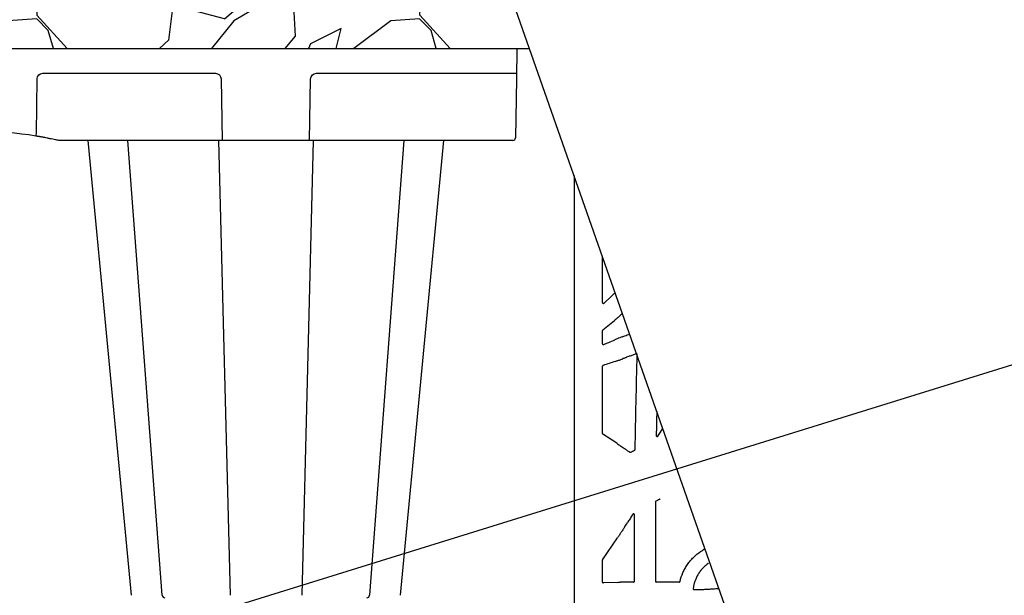
# Model space of a CAD drawing. Units: inches. Extents: x 7843 to 32315, y -21073 to 12505.
# Drawn here: x 15328 to 16419, y -9467 to -8829 of the extents above; entities that cross this region are included whole.
import ezdxf
from ezdxf import colors
from ezdxf.entities.mleader import LeaderData, LeaderLine
from ezdxf.math import Vec2, Vec3

# ---------------------------------------------------------------- set-up
doc = ezdxf.new("R2010")
doc.units = ezdxf.units.IN
doc.header["$LTSCALE"] = 0.25
doc.header["$MEASUREMENT"] = 0
doc.layers.add('Geotextile', color=7, linetype='Continuous', lineweight=30, true_color=0x3e5d76)
for name, color, linetype in [('HD', 7, 'Continuous'), ('SD', 7, 'Continuous'), ('Text', 7, 'Continuous')]:
    doc.layers.add(name, color=color, linetype=linetype)
doc.styles.get("Standard").update_dxf_attribs({"font": 'arial.ttf'})

msp = doc.modelspace()

# ---------------------------------------------------------------- hatches: boundary and pattern name
at = {"layer": 'SD', "transparency": 33554559}
h = msp.add_hatch(dxfattribs=at)
h.set_pattern_fill('GRAVEL', color=256, scale=300, angle=45)
h.set_pattern_definition([(273.01279, (1204.373, -35537.178), (212.132034, -3606.244584), [40.3608, -3995.7264]), (229.96974, (1206.495, -35577.484), (2333.452378, 2757.7164466), [69.2604, -6856.7774]), (177.51045, (1161.947, -35630.517), (4454.772721, -212.132034), [48.8364, -4834.8098]), (312.27369, (1132.248, -35766.281), (-4030.508653, 4454.7727215), [63.0714, -6244.0674]), (337.833654, (1174.675, -35812.95), (-3606.244584, 1484.9242405), [61.8465, -6122.812]), (42.27369, (1231.95, -35836.285), (-4454.7727215, -4030.508653), [63.0714, -6244.0674]), (82.69424, (1278.62, -35793.858), (-636.396103, -4879.03679), [83.4087, -8257.4546]), (117.25533, (1289.226, -35711.127), (-3181.9805153, 6151.8289963), [78.7464, -7795.8964]), (166.429566, (1253.164, -35641.123), (-4454.7727215, 1060.660172), [63.285, -6265.222]), (220.23636, (1191.645, -35626.274), (2545.584412, 2121.320344), [72.2496, -3540.2288]), (267.397438, (1136.491, -35672.943), (-212.1320344, -4879.0367902), [93.4344, -9250.0125]), (183.81407, (1344.38, -35558.392), (-2757.716447, -212.132034), [31.8903, -3157.1534]), (216.469234, (1312.56, -35560.513), (3181.980515, 2333.452378), [60.671, -6006.4534]), (270, (1263.77, -35596.58), (212.132, -212.132), [42.4263, -381.8378]), (248.19859, (1223.465, -35585.97), (636.396103, 1484.92424), [22.8474, -2261.8845]), (336.8014, (1214.98, -35607.18), (-848.52814, 424.26407), [32.311, -1583.2385]), (75.96376, (1244.68, -35619.91), (212.132034, 1060.66017), [52.4787, -1696.807]), (206.56505, (1257.41, -35569), (636.3961, 212.13203), [37.9473, -910.736]), (61.38954, (1091.943, -35730.219), (1484.9242405, 2757.716447), [53.16, -5262.8535]), (115.346176, (1117.4, -35683.55), (1484.92424, -3181.980515), [44.5983, -4415.2223]), (338.19859, (1214.98, -35526.57), (-1484.92424, 636.396103), [45.6945, -2239.0374]), (28.61046, (1257.406, -35543.542), (-2757.716447, -1484.9242405), [53.16, -5262.8535]), (24.44395, (1223.465, -35861.74), (-1484.92424, -636.396103), [51.264, -2511.937]), (339.77514, (1270.134, -35840.527), (-3394.11255, 1272.792206), [42.9534, -4252.393]), (111.80141, (1429.233, -35736.583), (-636.396103, 1484.92424), [45.6945, -2239.0374]), (62.354025, (1412.263, -35694.156), (-1909.188309, -3606.244584), [50.2893, -4978.627]), (114.44395, (1325.29, -35840.527), (636.396103, -1484.92424), [25.632, -2537.569]), (146.30993, (1416.505, -35749.31), (-1060.66017, 636.3961), [15.297, -1514.4089]), (210.96376, (1403.78, -35740.825), (848.52814, 424.26407), [61.8465, -1175.0852]), (231.009006, (1350.744, -35772.645), (1909.188309, 2333.452378), [57.315, -5674.177]), (348.69007, (1263.77, -35639), (-636.3961, 212.13203), [43.2666, -1038.3988]), (38.157227, (1306.197, -35647.487), (4030.5086528, 3181.9805153), [75.5382, -7478.2688]), (105.9454, (1365.594, -35600.818), (636.396103, -2333.452378), [30.8868, -3057.8022]), (135, (1357.1, -35571.12), (-424.264, 3e-14), [18, -282]), (165.25644, (1340.138, -35770.524), (2333.452378, -636.396103), [41.6772, -4126.056]), (93.01279, (1299.833, -35759.917), (-212.132034, 3606.244584), [80.7216, -3955.3656]), (45, (1295.6, -35679.3), (0, 424.264), [78, -222]), (10.30485, (1350.744, -35624.153), (3606.244584, 636.396103), [47.4342, -4695.9823]), (299.0546, (1397.413, -35615.667), (636.396103, -1060.66017), [43.6806, -2140.3524]), (252.645975, (1418.627, -35653.851), (-1909.188309, -6151.8289963), [71.1195, -7040.8423]), (220.42608, (1397.413, -35721.733), (-2969.848481, -2545.5844123), [75.2397, -7448.722])])
h.paths.add_polyline_path([(14511.2, -8529.4), (14510.7, -8553.9), (14534.3, -8554.6), (14534.2, -8560.9), (14510.6, -8561.5), (14509.1, -8642.7), (14532.8, -8642.7), (14532.7, -8649.1), (14509, -8649.1), (14507.4, -8731), (14531.2, -8731), (14531.1, -8737.2), (14507.4, -8737.2), (14507.4, -8806.8), (14535.7, -8806.8), (14535.4, -8860.4), (15893.2, -8860.4), (15777.2, -8529.3)])

# ---------------------------------------------------------------- linework, layer by layer
at = {"layer": 'Geotextile'}
msp.add_line((14535.4, -8860.4), (15893.2, -8860.4), dxfattribs=at)
at = {"layer": 'HD', "color": 7, "linetype": 'Continuous', "lineweight": 25}
for p, q in [((15879.2, -8860.4), (15878.8, -8894.2)), ((15353.9, -8887.9), (15545, -8887.9)), ((15657, -8887.9), (15878.9, -8887.9)), ((15878.9, -8887.9), (15878.8, -8894.2)), ((15346.6, -8954.7), (15347.5, -8894.2)), ((15551.3, -8894.2), (15552.4, -8962.4)), ((15649.5, -8962.4), (15650.6, -8894.2)), ((15878.8, -8894.2), (15877.7, -8959.5)), ((15874.7, -8962.4), (15372.5, -8962.4)), ((15452.1, -9466.8), (15404, -8962.4)), ((15486.1, -9466.7), (15448.1, -8962.5)), ((15548.4, -8962.4), (15561.3, -9466.8)), ((15653.5, -8962.4), (15640.7, -9466.8)), ((15753.8, -8962.4), (15715.9, -9466.7)), ((15798, -8962.4), (15749.9, -9466.8))]:
    msp.add_line(p, q, dxfattribs=at)
at = {"layer": 'HD', "linetype": 'Continuous'}
for p, q in [((15942.7, -9001.5), (15942.7, -9971.2)), ((15974, -9142.3), (15974, -9091.1)), ((15984, -9135.1), (15975.8, -9142.9)), ((15995.6, -9155), (15996.2, -9154.5)), ((15974.4, -9172.5), (15987.3, -9162)), ((15974, -9187.9), (15974, -9173.3)), ((15974, -9287.4), (15974, -9212.9)), ((15989.8, -9298.2), (15974.5, -9288.2)), ((15998.5, -9304), (15998.4, -9304)), ((16004.2, -9308.1), (16003.9, -9307.9)), ((16006.9, -9378.1), (16007.6, -9377)), ((15974.2, -9427.4), (15990.7, -9402.9)), ((15974, -9452.2), (15974, -9427.9)), ((15990.9, -9452.4), (15975.1, -9453.1)), ((15999.3, -9452.2), (15999.3, -9452.2)), ((16008.5, -9452.2), (15999.3, -9452.2)), ((16059, -9452.2), (16033.7, -9452.2))]:
    msp.add_line(p, q, dxfattribs=at)
at = {"layer": 'HD', "linetype": 'Continuous', "flags": 128}
msp.add_lwpolyline([(15999.1, -9390.2), (16000.5, -9388), (16001.6, -9386.3)], dxfattribs=at)
at = {"layer": 'HD', "color": 7, "linetype": 'Continuous', "lineweight": 25}
for centre, radius, start, end in [((15282.8, -9342.4), 390, 80.6563, 99.3437), ((15092.8, -8913.7), 257.1, 350.1644, 350.8178), ((15282.8, -9342.4), 390, 80.1391, 80.3675), ((15874.7, -8959.4), 2.98, 270, 359), ((15489.1, -9466.5), 2.98, 185.4658, 269.9999), ((15712.9, -9466.5), 2.98, 270, 355.435)]:
    msp.add_arc(centre, radius, start, end, dxfattribs=at)
at = {"layer": 'HD', "color": 7, "linetype": 'Continuous', "lineweight": 25, "extrusion": (0, 0, -1)}
for centre, major_axis, ratio, start_param, end_param in [((15353.9, -8894.3), (6.43, -0.63), 0.984511, 3.059819, 4.613162), ((15545, -8894.3), (6.27, 1.21), 0.995902, 4.902931, 6.456274), ((15657, -8894.3), (6.27, -1.21), 0.995902, 2.968504, 4.521847)]:
    msp.add_ellipse(centre, major_axis=major_axis, ratio=ratio, start_param=start_param, end_param=end_param, dxfattribs=at)
at = {"layer": 'HD', "color": 7, "linetype": 'Continuous', "lineweight": 25}
for points, knots in [([(15354.1, -8959), (15351.5, -8958.6), (15348.7, -8958), (15346.2, -8957.6), (15346, -8957.6)], [0, 0, 0, 0, 0.890213, 1, 1, 1, 1]), ([(15348.1, -8957.9), (15348, -8957.9), (15347.9, -8957.9), (15347.7, -8957.9), (15347.6, -8957.9), (15347, -8957.8), (15346.6, -8957.7), (15346.1, -8957.6)], [0, 0, 0, 0, 0.25, 0.25, 0.5, 0.5, 1, 1, 1, 1]), ([(15368.2, -8961.9), (15365.9, -8961.4), (15363.7, -8960.9), (15361.1, -8960.4), (15360.6, -8960.3), (15359.6, -8960.1), (15359.1, -8960), (15357.7, -8959.7), (15356.8, -8959.5), (15355.2, -8959.2), (15354.4, -8959.1), (15353, -8958.8), (15352.4, -8958.7), (15351.6, -8958.6), (15351.3, -8958.5), (15350.9, -8958.4), (15350.7, -8958.4), (15350.1, -8958.3), (15349.8, -8958.2), (15349.6, -8958.2)], [0, 0, 0, 0, 0.25, 0.25, 0.3125, 0.3125, 0.375, 0.375, 0.5, 0.5, 0.625, 0.625, 0.75, 0.75, 0.8125, 0.8125, 0.875, 0.875, 1, 1, 1, 1])]:
    msp.add_open_spline(points, degree=3, knots=knots, dxfattribs=at)
msp.add_open_spline([(15372.5, -8962.4), (15371, -8962.4), (15369.6, -8962.2), (15368.2, -8961.9)], degree=3, dxfattribs=at)
at = {"layer": 'HD', "linetype": 'Continuous'}
for points, knots in [([(15984, -9135.1), (15984.5, -9134.7), (15984.9, -9134.3), (15985.3, -9133.9), (15985.8, -9133.5), (15986.2, -9133.1), (15986.6, -9132.7)], [0, 0, 0, 0, 0.001111488, 0.001111488, 0.001111488, 0.002222985, 0.002222985, 0.002222985, 0.002222985]), ([(15974, -9142.3), (15974, -9142.4), (15974.1, -9142.6), (15974.3, -9142.9), (15974.4, -9143.1), (15974.9, -9143.2), (15975.1, -9143.2), (15975.5, -9143.1), (15975.6, -9143), (15975.8, -9142.9)], [0, 0, 0, 0, 0.25, 0.25, 0.5, 0.5, 0.75, 0.75, 1, 1, 1, 1]), ([(15995.6, -9155), (15994.9, -9155.6), (15994.2, -9156.2), (15992.7, -9157.5), (15992, -9158.1), (15990.6, -9159.3), (15989.9, -9159.9), (15988.6, -9161), (15987.9, -9161.5), (15987.3, -9162)], [0, 0, 0, 0, 0.25, 0.25, 0.5, 0.5, 0.75, 0.75, 1, 1, 1, 1]), ([(15974.4, -9172.5), (15974.3, -9172.6), (15974.2, -9172.8), (15974.1, -9173), (15974, -9173.2), (15974, -9173.3)], [0, 0, 0, 0, 0.5, 0.5, 1, 1, 1, 1]), ([(15996.2, -9180.1), (15998, -9179.4), (15999.7, -9178.8), (16001.4, -9178.1), (16002.3, -9177.8), (16003.3, -9177.5), (16004.2, -9177.1)], [0, 0, 0, 0, 0.002784056, 0.002784056, 0.002784056, 0.004267308, 0.004267308, 0.004267308, 0.004267308]), ([(15974, -9187.9), (15974, -9188.1), (15974.1, -9188.3), (15974.3, -9188.6), (15974.5, -9188.7), (15974.9, -9188.9), (15975.2, -9188.9), (15975.5, -9188.7)], [0, 0, 0, 0, 0.25, 0.25, 0.5, 0.5, 1, 1, 1, 1]), ([(15975.5, -9188.7), (15977.3, -9187.9), (15979.1, -9187.2), (15980.9, -9186.4), (15983.2, -9185.4), (15985.5, -9184.4), (15987.8, -9183.4)], [0, 0, 0, 0, 0.004040728, 0.004040728, 0.004040728, 0.009205055, 0.009205055, 0.009205055, 0.009205055]), ([(15988.3, -9207.4), (15986.1, -9208.1), (15983.8, -9208.9), (15981.5, -9209.7), (15979.2, -9210.4), (15977, -9211.2), (15974.7, -9212)], [0, 0, 0, 0, 0.004978551, 0.004978551, 0.004978551, 0.009957139, 0.009957139, 0.009957139, 0.009957139]), ([(15988.3, -9207.4), (15988.8, -9207.3), (15989.2, -9207.1), (15990.2, -9206.8), (15990.7, -9206.6), (15991.7, -9206.2), (15992.2, -9206.1), (15993.3, -9205.7), (15993.9, -9205.5), (15994.5, -9205.3)], [0, 0, 0, 0, 0.25, 0.25, 0.5, 0.5, 0.75, 0.75, 1, 1, 1, 1]), ([(15999.8, -9203.3), (15999.3, -9203.5), (15998.9, -9203.6), (15998.4, -9203.8), (15997.9, -9204), (15997.3, -9204.2), (15996.7, -9204.4)], [0, 0, 0, 0, 0.00072032, 0.00072032, 0.00072032, 0.00163744, 0.00163744, 0.00163744, 0.00163744]), ([(16011.2, -9199.1), (16010, -9199.5), (16008.8, -9199.9), (16007.6, -9200.4), (16006.3, -9200.9), (16005, -9201.4), (16003.7, -9201.8), (16002.4, -9202.3), (16001.1, -9202.8), (15999.8, -9203.3)], [0, 0, 0, 0, 0.00195443, 0.00195443, 0.00195443, 0.004038541, 0.004038541, 0.004038541, 0.006122665, 0.006122665, 0.006122665, 0.006122665]), ([(16012.5, -9200), (16012.5, -9199.9), (16012.5, -9199.7), (16012.4, -9199.4), (16012.3, -9199.3), (16012, -9199.1), (16011.8, -9199), (16011.5, -9199), (16011.4, -9199), (16011.2, -9199.1)], [0, 0, 0, 0, 0.25, 0.25, 0.5, 0.5, 0.75, 0.75, 1, 1, 1, 1]), ([(15974.7, -9212), (15974.5, -9212), (15974.4, -9212.1), (15974.2, -9212.3), (15974.1, -9212.4), (15974.1, -9212.6), (15974, -9212.8), (15974, -9212.9)], [0, 0, 0, 0, 0.5, 0.5, 0.75, 0.75, 1, 1, 1, 1]), ([(15974, -9287.4), (15974, -9287.5), (15974.1, -9287.7), (15974.2, -9288), (15974.3, -9288.1), (15974.5, -9288.2)], [0, 0, 0, 0, 0.5, 0.5, 1, 1, 1, 1]), ([(16033.6, -9289.7), (16033.6, -9289.9), (16033.7, -9290.1), (16034, -9290.4), (16034.1, -9290.6), (16034.6, -9290.7), (16034.8, -9290.7), (16035.2, -9290.5), (16035.4, -9290.4), (16035.5, -9290.2)], [0, 0, 0, 0, 0.25, 0.25, 0.5, 0.5, 0.75, 0.75, 1, 1, 1, 1]), ([(15989.8, -9298.2), (15990.4, -9298.6), (15991.1, -9299), (15992.1, -9299.7), (15992.4, -9299.9), (15993.1, -9300.4), (15993.5, -9300.6), (15994.6, -9301.4), (15995.3, -9301.9), (15996.8, -9302.9), (15997.6, -9303.4), (15998.4, -9304)], [0, 0, 0, 0, 0.25, 0.25, 0.375, 0.375, 0.5, 0.5, 0.75, 0.75, 1, 1, 1, 1]), ([(15998.5, -9304), (15998.9, -9304.4), (15999.4, -9304.7), (15999.8, -9305), (16000.3, -9305.3), (16000.8, -9305.6), (16001.2, -9306), (16002.1, -9306.6), (16003, -9307.2), (16003.9, -9307.9)], [0, 0, 0, 0, 0.000837441, 0.000837441, 0.000837441, 0.001674882, 0.001674882, 0.001674882, 0.003328849, 0.003328849, 0.003328849, 0.003328849]), ([(16004.2, -9308.1), (16004.3, -9308.1), (16004.3, -9308.1), (16004.4, -9308.2), (16004.4, -9308.2), (16004.5, -9308.2), (16004.5, -9308.2), (16004.6, -9308.2), (16004.6, -9308.2), (16004.7, -9308.3), (16004.7, -9308.3), (16004.8, -9308.3), (16004.8, -9308.3), (16004.9, -9308.3), (16004.9, -9308.2), (16005, -9308.2), (16005, -9308.2), (16005.1, -9308.2), (16005.2, -9308.2), (16005.2, -9308.2), (16005.3, -9308.1), (16005.3, -9308.1)], [0, 0, 0, 0, 0.0000831677, 0.0000831677, 0.0000831677, 0.0001663308, 0.0001663308, 0.0001663308, 0.0002494532, 0.0002494532, 0.0002494532, 0.0003325591, 0.0003325591, 0.0003325591, 0.0004156649, 0.0004156649, 0.0004156649, 0.0004971687, 0.0004971687, 0.0004971687, 0.0005809539, 0.0005809539, 0.0005809539, 0.0005809539]), ([(16009.5, -9306), (16009.6, -9306), (16009.6, -9305.9), (16009.7, -9305.9), (16009.7, -9305.9), (16009.8, -9305.8), (16009.8, -9305.8), (16009.9, -9305.8), (16009.9, -9305.7), (16009.9, -9305.7), (16010, -9305.7), (16010, -9305.6), (16010, -9305.6), (16010, -9305.5), (16010.1, -9305.5), (16010.1, -9305.4), (16010.1, -9305.4), (16010.1, -9305.3), (16010.1, -9305.3), (16010.1, -9305.2), (16010.2, -9305.1), (16010.2, -9305.1)], [0, 0, 0, 0, 0.0000832747, 0.0000832747, 0.0000832747, 0.0001665447, 0.0001665447, 0.0001665447, 0.0002498143, 0.0002498143, 0.0002498143, 0.0003330834, 0.0003330834, 0.0003330834, 0.000416352, 0.000416352, 0.000416352, 0.0004977949, 0.0004977949, 0.0004977949, 0.0005814987, 0.0005814987, 0.0005814987, 0.0005814987]), ([(16050.6, -9309.6), (16050.6, -9309.7), (16050.5, -9309.9), (16050.5, -9310.2), (16050.6, -9310.4), (16050.8, -9310.7), (16050.9, -9310.8), (16051, -9310.8)], [0.0828115, 0.0828115, 0.0828115, 0.0828115, 0.25, 0.25, 0.5, 0.5, 0.6553891, 0.6553891, 0.6553891, 0.6553891]), ([(16033.3, -9362.3), (16033.2, -9362.4), (16033.2, -9362.4), (16033.1, -9362.4), (16033.1, -9362.5), (16033.1, -9362.5), (16033, -9362.5), (16033, -9362.6), (16032.9, -9362.6), (16032.9, -9362.6), (16032.9, -9362.7), (16032.8, -9362.7), (16032.8, -9362.8), (16032.8, -9362.8), (16032.8, -9362.9), (16032.7, -9362.9), (16032.7, -9363), (16032.7, -9363), (16032.7, -9363.1), (16032.7, -9363.1), (16032.7, -9363.2), (16032.7, -9363.3)], [0, 0, 0, 0, 0.000083207, 0.000083207, 0.000083207, 0.0001664052, 0.0001664052, 0.0001664052, 0.0002496027, 0.0002496027, 0.0002496027, 0.0003327996, 0.0003327996, 0.0003327996, 0.0004159957, 0.0004159957, 0.0004159957, 0.0004974938, 0.0004974938, 0.0004974938, 0.0005812556, 0.0005812556, 0.0005812556, 0.0005812556]), ([(16038, -9360.5), (16037.9, -9360.5), (16037.9, -9360.5), (16037.8, -9360.4), (16037.8, -9360.4), (16037.7, -9360.4), (16037.7, -9360.4), (16037.6, -9360.4), (16037.6, -9360.4), (16037.5, -9360.3), (16037.5, -9360.3), (16037.4, -9360.3), (16037.3, -9360.3), (16037.3, -9360.3), (16037.2, -9360.4), (16037.2, -9360.4), (16037.1, -9360.4), (16037.1, -9360.4), (16037, -9360.4), (16037, -9360.4), (16036.9, -9360.5), (16036.9, -9360.5)], [0, 0, 0, 0, 0.000083127, 0.000083127, 0.000083127, 0.0001662474, 0.0001662474, 0.0001662474, 0.0002493106, 0.0002493106, 0.0002493106, 0.0003323505, 0.0003323505, 0.0003323505, 0.0004153904, 0.0004153904, 0.0004153904, 0.0004969771, 0.0004969771, 0.0004969771, 0.0005808547, 0.0005808547, 0.0005808547, 0.0005808547]), ([(16006.9, -9378.1), (16006.5, -9378.8), (16006, -9379.5), (16005.6, -9380.2), (16005.1, -9380.9), (16004.7, -9381.6), (16004.3, -9382.3), (16003.4, -9383.6), (16002.5, -9385), (16001.6, -9386.3)], [0, 0, 0, 0, 0.001241895, 0.001241895, 0.001241895, 0.00248379, 0.00248379, 0.00248379, 0.004904239, 0.004904239, 0.004904239, 0.004904239]), ([(16009.5, -9377.5), (16009.5, -9377.3), (16009.4, -9377.1), (16009.2, -9376.7), (16009, -9376.6), (16008.6, -9376.5), (16008.3, -9376.5), (16007.9, -9376.6), (16007.8, -9376.8), (16007.6, -9377)], [0, 0, 0, 0, 0.25, 0.25, 0.5, 0.5, 0.75, 0.75, 1, 1, 1, 1]), ([(15999.1, -9390.2), (15998.4, -9391.3), (15997.7, -9392.4), (15996.3, -9394.6), (15995.5, -9395.7), (15994.1, -9397.8), (15993.4, -9398.9), (15992.1, -9401), (15991.4, -9402), (15990.7, -9402.9)], [0, 0, 0, 0, 0.25, 0.25, 0.5, 0.5, 0.75, 0.75, 1, 1, 1, 1]), ([(16060, -9451.4), (16060.8, -9448), (16061.8, -9444.8), (16063.9, -9440), (16064.7, -9438.5), (16066.4, -9435.5), (16067.3, -9434), (16069.2, -9431.2), (16070.3, -9429.8), (16072.4, -9427.2), (16073.6, -9425.9), (16077.3, -9422.3), (16079.9, -9420.1), (16082.8, -9418.1)], [0, 0, 0, 0, 0.25, 0.25, 0.375, 0.375, 0.5, 0.5, 0.625, 0.625, 0.75, 0.75, 1, 1, 1, 1]), ([(16091.7, -9431.2), (16091.4, -9431.3), (16090.9, -9431.7), (16090.2, -9432.2), (16089.5, -9432.7), (16088.8, -9433.3), (16088.2, -9433.9), (16087.5, -9434.4), (16086.9, -9435), (16086.2, -9435.6), (16085.6, -9436.3), (16085, -9436.9), (16084.4, -9437.6), (16083.8, -9438.2), (16083.3, -9438.9), (16082.7, -9439.6), (16082.2, -9440.3), (16081.6, -9441), (16081.1, -9441.7), (16080.7, -9442.5), (16079.6, -9444.2), (16078.1, -9446.9), (16077, -9449.6), (16076.4, -9451.4), (16076.1, -9452.2), (16075.8, -9453.1), (16075.5, -9454.3), (16075.2, -9455.7), (16074.9, -9457.2), (16074.7, -9458.4), (16074.6, -9459)], [0, 0, 0, 0, 0.026476, 0.052866, 0.079184, 0.105443, 0.131656, 0.157836, 0.183996, 0.210148, 0.236306, 0.262481, 0.288709, 0.315005, 0.341352, 0.367734, 0.394134, 0.420536, 0.446923, 0.473279, 0.499587, 0.624101, 0.74851, 0.766516, 0.790586, 0.820669, 0.856683, 0.898595, 0.946375, 1, 1, 1, 1]), ([(15974, -9452.2), (15974, -9452.3), (15974.1, -9452.4), (15974.2, -9452.7), (15974.2, -9452.8), (15974.4, -9453), (15974.6, -9453), (15974.8, -9453.1), (15975, -9453.1), (15975.1, -9453.1)], [0, 0, 0, 0, 0.25, 0.25, 0.5, 0.5, 0.75, 0.75, 1, 1, 1, 1]), ([(15999.3, -9452.2), (15998.4, -9452.2), (15997.5, -9452.2), (15995.6, -9452.2), (15994.8, -9452.2), (15993.9, -9452.3)], [0, 0, 0, 0, 0.5, 0.5, 1, 1, 1, 1]), ([(16008.5, -9452.2), (16008.7, -9452.2), (16009, -9452.1), (16009.4, -9451.7), (16009.5, -9451.4), (16009.5, -9451.2)], [0, 0, 0, 0, 0.5, 0.5, 1, 1, 1, 1]), ([(16032.7, -9451.2), (16032.7, -9451.4), (16032.8, -9451.7), (16033.2, -9452.1), (16033.4, -9452.2), (16033.7, -9452.2)], [0, 0, 0, 0, 0.5, 0.5, 1, 1, 1, 1]), ([(16059, -9452.2), (16059.2, -9452.2), (16059.4, -9452.1), (16059.8, -9451.8), (16059.9, -9451.6), (16060, -9451.4)], [0, 0, 0, 0, 0.5, 0.5, 1, 1, 1, 1]), ([(16074.6, -9459), (16074.6, -9459), (16074.6, -9459.1), (16074.6, -9459.3), (16074.6, -9459.5), (16074.7, -9459.6), (16074.7, -9459.8), (16074.8, -9459.9), (16074.9, -9460.1), (16075.1, -9460.3), (16075.3, -9460.4), (16075.6, -9460.5), (16075.8, -9460.5), (16075.9, -9460.5)], [0, 0, 0, 0, 0.075052, 0.147337, 0.217736, 0.287218, 0.356804, 0.427525, 0.500382, 0.628544, 0.750282, 0.872021, 1, 1, 1, 1]), ([(16075.9, -9460.5), (16076, -9460.5), (16076.3, -9460.5), (16076.8, -9460.5), (16077.2, -9460.5), (16077.7, -9460.5), (16078.1, -9460.5), (16078.5, -9460.5), (16078.9, -9460.5), (16079.3, -9460.5), (16079.7, -9460.5), (16080, -9460.5), (16080.5, -9460.4), (16081, -9460.4), (16081.5, -9460.4), (16082, -9460.4), (16082.4, -9460.4), (16082.7, -9460.4), (16082.9, -9460.3), (16083, -9460.3)], [0, 0, 0, 0, 0.045017, 0.090217, 0.135563, 0.181021, 0.226552, 0.27212, 0.317687, 0.363217, 0.408671, 0.454012, 0.499206, 0.584957, 0.67009, 0.754372, 0.837584, 0.919521, 1, 1, 1, 1]), ([(16083, -9460.3), (16084, -9460.3), (16086.1, -9460.2), (16089, -9460), (16091.6, -9459.9), (16094.2, -9459.7), (16096.9, -9459.5), (16099.2, -9459.4), (16101, -9459.3), (16102.1, -9459.2), (16102.8, -9459.1), (16103, -9459.1)], [0, 0, 0, 0, 0.1458695, 0.2778256, 0.3958679, 0.4999981, 0.6357003, 0.7499937, 0.8111237, 0.8666872, 0.8916276, 0.8916276, 0.8916276, 0.8916276])]:
    msp.add_open_spline(points, degree=3, knots=knots, dxfattribs=at)
for points in [[(15988.1, -9131.3), (15987.6, -9131.8), (15987.1, -9132.2), (15986.6, -9132.7)], [(15996.2, -9154.5), (15996.2, -9154.5), (15996.2, -9154.5), (15996.2, -9154.5)], [(15987.9, -9183.4), (15987.8, -9183.4), (15987.8, -9183.4), (15987.8, -9183.4)], [(15993.2, -9181.2), (15991.2, -9182), (15989.3, -9182.7), (15987.9, -9183.4)], [(15996.2, -9180.1), (15995.2, -9180.4), (15994.2, -9180.8), (15993.2, -9181.2)], [(15994.5, -9205.3), (15995.2, -9205), (15996, -9204.7), (15996.7, -9204.4)], [(16010.2, -9305.1), (16010.9, -9270.1), (16011.7, -9235), (16012.5, -9200)], [(16034.2, -9262.8), (16034, -9271.8), (16033.8, -9280.7), (16033.6, -9289.7)], [(16035.5, -9290.2), (16037.3, -9287.4), (16039.1, -9284.6), (16040.9, -9281.8)], [(16005.3, -9308.1), (16006.7, -9307.3), (16008.1, -9306.6), (16009.5, -9306)], [(16036.9, -9360.5), (16035.7, -9361.2), (16034.5, -9361.8), (16033.3, -9362.3)], [(16032.7, -9363.3), (16032.7, -9392.6), (16032.7, -9421.9), (16032.7, -9451.2)], [(16009.5, -9451.2), (16009.5, -9426.6), (16009.5, -9402.1), (16009.5, -9377.5)], [(16082.8, -9418.1), (16084.4, -9417.1), (16085.9, -9416), (16087.5, -9415)], [(15974.2, -9427.4), (15974.1, -9427.5), (15974, -9427.7), (15974, -9427.9)], [(15990.9, -9452.4), (15991.8, -9452.3), (15992.8, -9452.3), (15993.9, -9452.3)]]:
    msp.add_open_spline(points, degree=3, dxfattribs=at)
at = {"layer": 'SD'}
msp.add_line((16535.2, -10692.7), (15441.2, -7570.3), dxfattribs=at)

# ---------------------------------------------------------------- leaders
at = {"layer": 'Text'}
ml = msp.add_multileader_mtext('Standard', dxfattribs=at)
ml.set_content('HD Remote Access Unit^J(Part #27034) - See NOTE 3 ', color=256)
ml.set_leader_properties()
ml.build(insert=Vec2(0, 0))
ml.multileader.update_dxf_attribs({"text_right_attachment_type": 6, "dogleg_length": 0.0938, "arrow_head_size": 150})
ctx = ml.context
ctx.base_point, ctx.char_height, ctx.arrow_head_size, ctx.landing_gap_size, ctx.plane_origin = Vec3(17188.9, -9064.6), 144, 150, 0.141, Vec3(18225.2, -8834.6)
ctx.right_attachment = 6
notes = []
notes.append((ctx, [(0, (1, 1, 0), (16898.9, -9064.6), (1, 0), 290, [(1, [(14419.2, -9835)], 0, [])])]))
ctx.mtext.insert, ctx.mtext.width, ctx.mtext.flow_direction = Vec3(17189.1, -8971.5), 2741.209, 5
for ctx, leaders in notes:
    for number, flags, end, landing, length, lines in leaders:
        leader = LeaderData()
        leader.index, (leader.has_last_leader_line, leader.has_dogleg_vector, leader.attachment_direction) = number, flags
        leader.last_leader_point, leader.dogleg_vector, leader.dogleg_length = Vec3(end), Vec3(landing), length
        for number, points, colour, breaks in lines:
            line = LeaderLine()
            line.index, line.vertices, line.color, line.breaks = number, Vec3.list(points), colors.encode_raw_color(colour), breaks
            leader.lines.append(line)
        ctx.leaders.append(leader)

doc.saveas('drawing.dxf')
